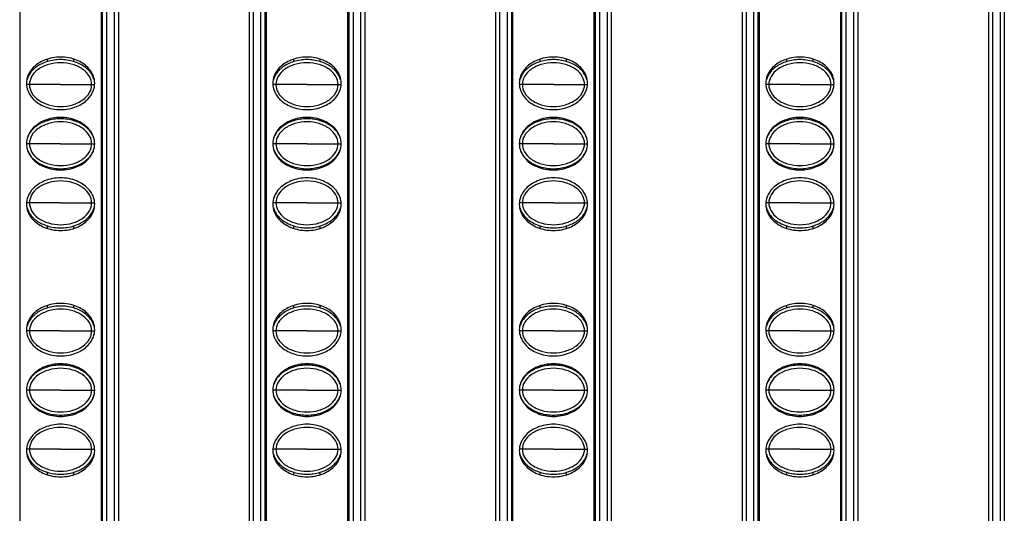
# Model space of a CAD drawing. Units: millimetres. Extents: x 6372 to 9836, y -168 to 2281.
# Drawn here: x 6928 to 7003, y 906 to 944 of the extents above; entities that cross this region are included whole.
import ezdxf

# ---------------------------------------------------------------- set-up
doc = ezdxf.new("R2010")
doc.units = ezdxf.units.MM
doc.header["$LTSCALE"] = 30.734
doc.layers.get('0').update_dxf_attribs({"linetype": 'CONTINUOUS'})

msp = doc.modelspace()

# ---------------------------------------------------------------- linework, layer by layer
at = {"color": 9, "linetype": 'Continuous'}
for p, q in [((6934.67, 1353.658), (6934.67, 758.658)), ((6935.27, 758.658), (6935.27, 1353.658)), ((6945.82, 1353.658), (6945.82, 758.658)), ((6946.42, 758.658), (6946.42, 1353.658)), ((6953.42, 1353.658), (6953.42, 758.658)), ((6954.02, 758.658), (6954.02, 1353.658)), ((6964.57, 1353.658), (6964.57, 758.658)), ((6965.17, 758.658), (6965.17, 1353.658)), ((6972.17, 1353.658), (6972.17, 758.658)), ((6972.77, 758.658), (6972.77, 1353.658)), ((6983.32, 1353.658), (6983.32, 758.658)), ((6983.92, 758.658), (6983.92, 1353.658)), ((6990.92, 1353.658), (6990.92, 758.658)), ((6991.52, 758.658), (6991.52, 1353.658)), ((7002.07, 1353.658), (7002.07, 758.658)), ((7002.67, 758.658), (7002.67, 1353.658)), ((6928.806, 938.783), (6928.58, 938.783)), ((6931.171, 938.783), (6928.806, 938.783)), ((6931.171, 938.783), (6933.535, 938.783)), ((6933.535, 938.783), (6933.761, 938.783)), ((6947.556, 938.783), (6947.33, 938.783)), ((6949.921, 938.783), (6947.556, 938.783)), ((6949.921, 938.783), (6952.285, 938.783)), ((6952.285, 938.783), (6952.511, 938.783)), ((6966.306, 938.783), (6966.08, 938.783)), ((6968.671, 938.783), (6966.306, 938.783)), ((6968.671, 938.783), (6971.035, 938.783)), ((6971.035, 938.783), (6971.261, 938.783)), ((6985.056, 938.783), (6984.83, 938.783)), ((6987.421, 938.783), (6985.056, 938.783)), ((6987.421, 938.783), (6989.785, 938.783)), ((6989.785, 938.783), (6990.011, 938.783)), ((6928.806, 934.283), (6928.57, 934.283)), ((6931.171, 934.283), (6928.806, 934.283)), ((6931.171, 934.283), (6933.535, 934.283)), ((6933.535, 934.283), (6933.77, 934.283)), ((6947.556, 934.283), (6947.32, 934.283)), ((6949.921, 934.283), (6947.556, 934.283)), ((6949.921, 934.283), (6952.285, 934.283)), ((6952.285, 934.283), (6952.52, 934.283)), ((6966.306, 934.283), (6966.07, 934.283)), ((6968.671, 934.283), (6966.306, 934.283)), ((6968.671, 934.283), (6971.035, 934.283)), ((6971.035, 934.283), (6971.27, 934.283)), ((6985.056, 934.283), (6984.82, 934.283)), ((6987.421, 934.283), (6985.056, 934.283)), ((6987.421, 934.283), (6989.785, 934.283)), ((6989.785, 934.283), (6990.02, 934.283)), ((6928.806, 929.783), (6928.58, 929.783)), ((6931.171, 929.783), (6928.806, 929.783)), ((6931.171, 929.783), (6933.535, 929.783)), ((6933.535, 929.783), (6933.761, 929.783)), ((6947.556, 929.783), (6947.33, 929.783)), ((6949.921, 929.783), (6947.556, 929.783)), ((6949.921, 929.783), (6952.285, 929.783)), ((6952.285, 929.783), (6952.511, 929.783)), ((6966.306, 929.783), (6966.08, 929.783)), ((6968.671, 929.783), (6966.306, 929.783)), ((6968.671, 929.783), (6971.035, 929.783)), ((6971.035, 929.783), (6971.261, 929.783)), ((6985.056, 929.783), (6984.83, 929.783)), ((6987.421, 929.783), (6985.056, 929.783)), ((6987.421, 929.783), (6989.785, 929.783)), ((6989.785, 929.783), (6990.011, 929.783)), ((6928.806, 920.033), (6928.58, 920.033)), ((6931.171, 920.033), (6928.806, 920.033)), ((6931.171, 920.033), (6933.535, 920.033)), ((6933.535, 920.033), (6933.761, 920.033)), ((6947.556, 920.033), (6947.33, 920.033)), ((6949.921, 920.033), (6947.556, 920.033)), ((6949.921, 920.033), (6952.285, 920.033)), ((6952.285, 920.033), (6952.511, 920.033)), ((6966.306, 920.033), (6966.08, 920.033)), ((6968.671, 920.033), (6966.306, 920.033)), ((6968.671, 920.033), (6971.035, 920.033)), ((6971.035, 920.033), (6971.261, 920.033)), ((6985.056, 920.033), (6984.83, 920.033)), ((6987.421, 920.033), (6985.056, 920.033)), ((6987.421, 920.033), (6989.785, 920.033)), ((6989.785, 920.033), (6990.011, 920.033)), ((6928.806, 915.533), (6928.57, 915.533)), ((6931.171, 915.533), (6928.806, 915.533)), ((6931.171, 915.533), (6933.535, 915.533)), ((6933.535, 915.533), (6933.77, 915.533)), ((6947.556, 915.533), (6947.32, 915.533)), ((6949.921, 915.533), (6947.556, 915.533)), ((6949.921, 915.533), (6952.285, 915.533)), ((6952.285, 915.533), (6952.52, 915.533)), ((6966.306, 915.533), (6966.07, 915.533)), ((6968.671, 915.533), (6966.306, 915.533)), ((6968.671, 915.533), (6971.035, 915.533)), ((6971.035, 915.533), (6971.27, 915.533)), ((6985.056, 915.533), (6984.82, 915.533)), ((6987.421, 915.533), (6985.056, 915.533)), ((6987.421, 915.533), (6989.785, 915.533)), ((6989.785, 915.533), (6990.02, 915.533)), ((6928.806, 911.033), (6928.58, 911.033)), ((6931.171, 911.033), (6928.806, 911.033)), ((6931.171, 911.033), (6933.535, 911.033)), ((6933.535, 911.033), (6933.761, 911.033)), ((6947.556, 911.033), (6947.33, 911.033)), ((6949.921, 911.033), (6947.556, 911.033)), ((6949.921, 911.033), (6952.285, 911.033)), ((6952.285, 911.033), (6952.511, 911.033)), ((6966.306, 911.033), (6966.08, 911.033)), ((6968.671, 911.033), (6966.306, 911.033)), ((6968.671, 911.033), (6971.035, 911.033)), ((6971.035, 911.033), (6971.261, 911.033)), ((6985.056, 911.033), (6984.83, 911.033)), ((6987.421, 911.033), (6985.056, 911.033)), ((6987.421, 911.033), (6989.785, 911.033)), ((6989.785, 911.033), (6990.011, 911.033))]:
    msp.add_line(p, q, dxfattribs=at)
at = {"color": 7, "linetype": 'Continuous'}
for p, q in [((6935.57, 1353.658), (6935.57, 758.658)), ((6945.52, 1353.658), (6945.52, 758.658)), ((6954.32, 1353.658), (6954.32, 758.658)), ((6964.27, 1353.658), (6964.27, 758.658)), ((6973.07, 1353.658), (6973.07, 758.658)), ((6983.02, 1353.658), (6983.02, 758.658)), ((6991.82, 1353.658), (6991.82, 758.658)), ((7001.77, 1353.658), (7001.77, 758.658)), ((6934.37, 759.458), (6934.37, 1352.858)), ((6946.72, 1352.858), (6946.72, 759.458)), ((6953.12, 759.458), (6953.12, 1352.858)), ((6965.47, 1352.858), (6965.47, 759.458)), ((6971.87, 759.458), (6971.87, 1352.858)), ((6984.22, 1352.858), (6984.22, 759.458)), ((6990.62, 759.458), (6990.62, 1352.858)), ((7002.97, 1352.858), (7002.97, 759.458)), ((6928.062, 1055.887), (6928.062, 758.429)), ((6934.278, 758.429), (6934.278, 1055.887)), ((6946.812, 1055.887), (6946.812, 758.429)), ((6953.028, 758.429), (6953.028, 1055.887)), ((6965.562, 1055.887), (6965.562, 758.429)), ((6971.778, 758.429), (6971.778, 1055.887)), ((6984.312, 1055.887), (6984.312, 758.429)), ((6990.528, 758.429), (6990.528, 1055.887)), ((6930.17, 940.535), (6930.17, 940.728)), ((6932.17, 940.535), (6932.17, 940.728)), ((6948.92, 940.535), (6948.92, 940.728)), ((6950.92, 940.535), (6950.92, 940.728)), ((6967.67, 940.535), (6967.67, 940.728)), ((6969.67, 940.535), (6969.67, 940.728)), ((6986.42, 940.535), (6986.42, 940.728)), ((6988.42, 940.535), (6988.42, 940.728)), ((6930.17, 936.035), (6930.17, 936.128)), ((6932.17, 936.035), (6932.17, 936.128)), ((6948.92, 936.035), (6948.92, 936.128)), ((6950.92, 936.035), (6950.92, 936.128)), ((6967.67, 936.035), (6967.67, 936.128)), ((6969.67, 936.035), (6969.67, 936.128)), ((6986.42, 936.035), (6986.42, 936.128)), ((6988.42, 936.035), (6988.42, 936.128)), ((6930.17, 932.438), (6930.17, 932.53)), ((6932.17, 932.438), (6932.17, 932.53)), ((6948.92, 932.438), (6948.92, 932.53)), ((6950.92, 932.438), (6950.92, 932.53)), ((6967.67, 932.438), (6967.67, 932.53)), ((6969.67, 932.438), (6969.67, 932.53)), ((6986.42, 932.438), (6986.42, 932.53)), ((6988.42, 932.438), (6988.42, 932.53)), ((6930.17, 927.838), (6930.17, 928.03)), ((6932.17, 927.838), (6932.17, 928.03)), ((6948.92, 927.838), (6948.92, 928.03)), ((6950.92, 927.838), (6950.92, 928.03)), ((6967.67, 927.838), (6967.67, 928.03)), ((6969.67, 927.838), (6969.67, 928.03)), ((6986.42, 927.838), (6986.42, 928.03)), ((6988.42, 927.838), (6988.42, 928.03)), ((6930.17, 921.785), (6930.17, 921.978)), ((6932.17, 921.785), (6932.17, 921.978)), ((6948.92, 921.785), (6948.92, 921.978)), ((6950.92, 921.785), (6950.92, 921.978)), ((6967.67, 921.785), (6967.67, 921.978)), ((6969.67, 921.785), (6969.67, 921.978)), ((6986.42, 921.785), (6986.42, 921.978)), ((6988.42, 921.785), (6988.42, 921.978)), ((6930.17, 917.285), (6930.17, 917.378)), ((6932.17, 917.285), (6932.17, 917.378)), ((6948.92, 917.285), (6948.92, 917.378)), ((6950.92, 917.285), (6950.92, 917.378)), ((6967.67, 917.285), (6967.67, 917.378)), ((6969.67, 917.285), (6969.67, 917.378)), ((6986.42, 917.285), (6986.42, 917.378)), ((6988.42, 917.285), (6988.42, 917.378)), ((6930.17, 913.688), (6930.17, 913.78)), ((6932.17, 913.688), (6932.17, 913.78)), ((6948.92, 913.688), (6948.92, 913.78)), ((6950.92, 913.688), (6950.92, 913.78)), ((6967.67, 913.688), (6967.67, 913.78)), ((6969.67, 913.688), (6969.67, 913.78)), ((6986.42, 913.688), (6986.42, 913.78)), ((6988.42, 913.688), (6988.42, 913.78)), ((6930.17, 909.088), (6930.17, 909.28)), ((6932.17, 909.088), (6932.17, 909.28)), ((6948.92, 909.088), (6948.92, 909.28)), ((6950.92, 909.088), (6950.92, 909.28)), ((6967.67, 909.088), (6967.67, 909.28)), ((6969.67, 909.088), (6969.67, 909.28)), ((6986.42, 909.088), (6986.42, 909.28)), ((6988.42, 909.088), (6988.42, 909.28))]:
    msp.add_line(p, q, dxfattribs=at)
for points, start_tangent, end_tangent in [([(6933.77, 938.883), (6933.666, 939.443), (6933.25, 940.083), (6932.394, 940.647), (6931.17, 940.883), (6929.947, 940.647), (6929.09, 940.083), (6928.674, 939.443), (6928.57, 938.883)], (0, 1), (0, -1)), ([(6952.52, 938.883), (6952.416, 939.443), (6952, 940.083), (6951.144, 940.647), (6949.92, 940.883), (6948.697, 940.647), (6947.84, 940.083), (6947.424, 939.443), (6947.32, 938.883)], (0, 1), (0, -1)), ([(6971.27, 938.883), (6971.166, 939.443), (6970.75, 940.083), (6969.894, 940.647), (6968.67, 940.883), (6967.447, 940.647), (6966.59, 940.083), (6966.174, 939.443), (6966.07, 938.883)], (0, 1), (0, -1)), ([(6990.02, 938.883), (6989.916, 939.443), (6989.5, 940.083), (6988.644, 940.647), (6987.42, 940.883), (6986.197, 940.647), (6985.34, 940.083), (6984.924, 939.443), (6984.82, 938.883)], (0, 1), (0, -1)), ([(6930.17, 940.536), (6929.332, 940.126), (6928.768, 939.51), (6928.62, 939.15)], (-0.95659, -0.291438), (-0.260201, -0.965554)), ([(6933.535, 938.783), (6933.367, 939.393), (6932.87, 939.936), (6932.097, 940.312), (6931.17, 940.447), (6930.244, 940.312), (6929.471, 939.936), (6928.973, 939.393), (6928.806, 938.783)], (0, 1), (0, -1)), ([(6932.171, 940.536), (6931.17, 940.683), (6930.17, 940.536)], (-0.956591, 0.291434), (-0.95659, -0.291438)), ([(6933.721, 939.15), (6933.572, 939.51), (6933.009, 940.126), (6932.171, 940.536)], (-0.260198, 0.965555), (-0.956591, 0.291434)), ([(6948.92, 940.536), (6948.082, 940.126), (6947.518, 939.51), (6947.37, 939.15)], (-0.95659, -0.291438), (-0.260201, -0.965554)), ([(6952.285, 938.783), (6952.117, 939.393), (6951.62, 939.936), (6950.847, 940.312), (6949.92, 940.447), (6948.994, 940.312), (6948.221, 939.936), (6947.723, 939.393), (6947.556, 938.783)], (0, 1), (0, -1)), ([(6950.921, 940.536), (6949.92, 940.683), (6948.92, 940.536)], (-0.956591, 0.291434), (-0.95659, -0.291438)), ([(6952.471, 939.15), (6952.322, 939.51), (6951.759, 940.126), (6950.921, 940.536)], (-0.260198, 0.965555), (-0.956591, 0.291434)), ([(6967.67, 940.536), (6966.832, 940.126), (6966.268, 939.51), (6966.12, 939.15)], (-0.95659, -0.291438), (-0.260201, -0.965554)), ([(6971.035, 938.783), (6970.867, 939.393), (6970.37, 939.936), (6969.597, 940.312), (6968.67, 940.447), (6967.744, 940.312), (6966.971, 939.936), (6966.473, 939.393), (6966.306, 938.783)], (0, 1), (0, -1)), ([(6969.671, 940.536), (6968.67, 940.683), (6967.67, 940.536)], (-0.956591, 0.291434), (-0.95659, -0.291438)), ([(6971.221, 939.15), (6971.072, 939.51), (6970.509, 940.126), (6969.671, 940.536)], (-0.260198, 0.965555), (-0.956591, 0.291434)), ([(6986.42, 940.536), (6985.582, 940.126), (6985.018, 939.51), (6984.87, 939.15)], (-0.95659, -0.291438), (-0.260201, -0.965554)), ([(6989.785, 938.783), (6989.617, 939.393), (6989.12, 939.936), (6988.347, 940.312), (6987.42, 940.447), (6986.494, 940.312), (6985.721, 939.936), (6985.223, 939.393), (6985.056, 938.783)], (0, 1), (0, -1)), ([(6988.421, 940.536), (6987.42, 940.683), (6986.42, 940.536)], (-0.956591, 0.291434), (-0.95659, -0.291438)), ([(6989.971, 939.15), (6989.822, 939.51), (6989.259, 940.126), (6988.421, 940.536)], (-0.260198, 0.965555), (-0.956591, 0.291434)), ([(6928.57, 938.883), (6928.674, 938.323), (6929.09, 937.683), (6929.947, 937.118), (6931.17, 936.883), (6932.394, 937.118), (6933.25, 937.683), (6933.666, 938.323), (6933.77, 938.883)], (0, -1), (0, 1)), ([(6928.806, 938.783), (6928.973, 938.172), (6929.471, 937.629), (6930.244, 937.253), (6931.17, 937.118), (6932.097, 937.253), (6932.87, 937.629), (6933.367, 938.172), (6933.535, 938.783)], (0, -1), (0, 1)), ([(6947.32, 938.883), (6947.424, 938.323), (6947.84, 937.683), (6948.697, 937.118), (6949.92, 936.883), (6951.144, 937.118), (6952, 937.683), (6952.416, 938.323), (6952.52, 938.883)], (0, -1), (0, 1)), ([(6947.556, 938.783), (6947.723, 938.172), (6948.221, 937.629), (6948.994, 937.253), (6949.92, 937.118), (6950.847, 937.253), (6951.62, 937.629), (6952.117, 938.172), (6952.285, 938.783)], (0, -1), (0, 1)), ([(6966.07, 938.883), (6966.174, 938.323), (6966.59, 937.683), (6967.447, 937.118), (6968.67, 936.883), (6969.894, 937.118), (6970.75, 937.683), (6971.166, 938.323), (6971.27, 938.883)], (0, -1), (0, 1)), ([(6966.306, 938.783), (6966.473, 938.172), (6966.971, 937.629), (6967.744, 937.253), (6968.67, 937.118), (6969.597, 937.253), (6970.37, 937.629), (6970.867, 938.172), (6971.035, 938.783)], (0, -1), (0, 1)), ([(6984.82, 938.883), (6984.924, 938.323), (6985.34, 937.683), (6986.197, 937.118), (6987.42, 936.883), (6988.644, 937.118), (6989.5, 937.683), (6989.916, 938.323), (6990.02, 938.883)], (0, -1), (0, 1)), ([(6985.056, 938.783), (6985.223, 938.172), (6985.721, 937.629), (6986.494, 937.253), (6987.42, 937.118), (6988.347, 937.253), (6989.12, 937.629), (6989.617, 938.172), (6989.785, 938.783)], (0, -1), (0, 1)), ([(6933.77, 934.283), (6933.666, 934.843), (6933.25, 935.483), (6932.394, 936.047), (6931.17, 936.283), (6929.947, 936.047), (6929.09, 935.483), (6928.674, 934.843), (6928.57, 934.283)], (0, 1), (0, -1)), ([(6930.17, 936.036), (6929.332, 935.626), (6928.768, 935.01), (6928.627, 934.676)], (-0.95659, -0.291438), (-0.277991, -0.960584)), ([(6933.535, 934.283), (6933.367, 934.893), (6932.87, 935.436), (6932.097, 935.812), (6931.17, 935.947), (6930.244, 935.812), (6929.471, 935.436), (6928.973, 934.893), (6928.806, 934.283)], (0, 1), (0, -1)), ([(6932.171, 936.036), (6931.17, 936.183), (6930.17, 936.036)], (-0.956591, 0.291434), (-0.95659, -0.291438)), ([(6933.714, 934.676), (6933.572, 935.01), (6933.009, 935.626), (6932.171, 936.036)], (-0.277897, 0.960611), (-0.956591, 0.291434)), ([(6952.52, 934.283), (6952.416, 934.843), (6952, 935.483), (6951.144, 936.047), (6949.92, 936.283), (6948.697, 936.047), (6947.84, 935.483), (6947.424, 934.843), (6947.32, 934.283)], (0, 1), (0, -1)), ([(6948.92, 936.036), (6948.082, 935.626), (6947.518, 935.01), (6947.377, 934.676)], (-0.95659, -0.291438), (-0.277991, -0.960584)), ([(6952.285, 934.283), (6952.117, 934.893), (6951.62, 935.436), (6950.847, 935.812), (6949.92, 935.947), (6948.994, 935.812), (6948.221, 935.436), (6947.723, 934.893), (6947.556, 934.283)], (0, 1), (0, -1)), ([(6950.921, 936.036), (6949.92, 936.183), (6948.92, 936.036)], (-0.956591, 0.291434), (-0.95659, -0.291438)), ([(6952.464, 934.676), (6952.322, 935.01), (6951.759, 935.626), (6950.921, 936.036)], (-0.277897, 0.960611), (-0.956591, 0.291434)), ([(6971.27, 934.283), (6971.166, 934.843), (6970.75, 935.483), (6969.894, 936.047), (6968.67, 936.283), (6967.447, 936.047), (6966.59, 935.483), (6966.174, 934.843), (6966.07, 934.283)], (0, 1), (0, -1)), ([(6967.67, 936.036), (6966.832, 935.626), (6966.268, 935.01), (6966.127, 934.676)], (-0.95659, -0.291438), (-0.277991, -0.960584)), ([(6971.035, 934.283), (6970.867, 934.893), (6970.37, 935.436), (6969.597, 935.812), (6968.67, 935.947), (6967.744, 935.812), (6966.971, 935.436), (6966.473, 934.893), (6966.306, 934.283)], (0, 1), (0, -1)), ([(6969.671, 936.036), (6968.67, 936.183), (6967.67, 936.036)], (-0.956591, 0.291434), (-0.95659, -0.291438)), ([(6971.214, 934.676), (6971.072, 935.01), (6970.509, 935.626), (6969.671, 936.036)], (-0.277897, 0.960611), (-0.956591, 0.291434)), ([(6990.02, 934.283), (6989.916, 934.843), (6989.5, 935.483), (6988.644, 936.047), (6987.42, 936.283), (6986.197, 936.047), (6985.34, 935.483), (6984.924, 934.843), (6984.82, 934.283)], (0, 1), (0, -1)), ([(6986.42, 936.036), (6985.582, 935.626), (6985.018, 935.01), (6984.877, 934.676)], (-0.95659, -0.291438), (-0.277991, -0.960584)), ([(6989.785, 934.283), (6989.617, 934.893), (6989.12, 935.436), (6988.347, 935.812), (6987.42, 935.947), (6986.494, 935.812), (6985.721, 935.436), (6985.223, 934.893), (6985.056, 934.283)], (0, 1), (0, -1)), ([(6988.421, 936.036), (6987.42, 936.183), (6986.42, 936.036)], (-0.956591, 0.291434), (-0.95659, -0.291438)), ([(6989.964, 934.676), (6989.822, 935.01), (6989.259, 935.626), (6988.421, 936.036)], (-0.277897, 0.960611), (-0.956591, 0.291434)), ([(6928.57, 934.283), (6928.674, 933.723), (6929.09, 933.083), (6929.947, 932.518), (6931.17, 932.283), (6932.394, 932.518), (6933.25, 933.083), (6933.666, 933.723), (6933.77, 934.283)], (0, -1), (0, 1)), ([(6928.806, 934.283), (6928.973, 933.672), (6929.471, 933.129), (6930.244, 932.753), (6931.17, 932.618), (6932.097, 932.753), (6932.87, 933.129), (6933.367, 933.672), (6933.535, 934.283)], (0, -1), (0, 1)), ([(6947.32, 934.283), (6947.424, 933.723), (6947.84, 933.083), (6948.697, 932.518), (6949.92, 932.283), (6951.144, 932.518), (6952, 933.083), (6952.416, 933.723), (6952.52, 934.283)], (0, -1), (0, 1)), ([(6947.556, 934.283), (6947.723, 933.672), (6948.221, 933.129), (6948.994, 932.753), (6949.92, 932.618), (6950.847, 932.753), (6951.62, 933.129), (6952.117, 933.672), (6952.285, 934.283)], (0, -1), (0, 1)), ([(6966.07, 934.283), (6966.174, 933.723), (6966.59, 933.083), (6967.447, 932.518), (6968.67, 932.283), (6969.894, 932.518), (6970.75, 933.083), (6971.166, 933.723), (6971.27, 934.283)], (0, -1), (0, 1)), ([(6966.306, 934.283), (6966.473, 933.672), (6966.971, 933.129), (6967.744, 932.753), (6968.67, 932.618), (6969.597, 932.753), (6970.37, 933.129), (6970.867, 933.672), (6971.035, 934.283)], (0, -1), (0, 1)), ([(6984.82, 934.283), (6984.924, 933.723), (6985.34, 933.083), (6986.197, 932.518), (6987.42, 932.283), (6988.644, 932.518), (6989.5, 933.083), (6989.916, 933.723), (6990.02, 934.283)], (0, -1), (0, 1)), ([(6985.056, 934.283), (6985.223, 933.672), (6985.721, 933.129), (6986.494, 932.753), (6987.42, 932.618), (6988.347, 932.753), (6989.12, 933.129), (6989.617, 933.672), (6989.785, 934.283)], (0, -1), (0, 1)), ([(6928.627, 933.889), (6928.768, 933.555), (6929.332, 932.939), (6930.17, 932.529)], (0.277898, -0.960611), (0.956591, -0.291434)), ([(6932.171, 932.529), (6933.009, 932.939), (6933.572, 933.555), (6933.714, 933.889)], (0.95659, 0.291438), (0.277991, 0.960584)), ([(6947.377, 933.889), (6947.518, 933.555), (6948.082, 932.939), (6948.92, 932.529)], (0.277898, -0.960611), (0.956591, -0.291434)), ([(6950.921, 932.529), (6951.759, 932.939), (6952.322, 933.555), (6952.464, 933.889)], (0.95659, 0.291438), (0.277991, 0.960584)), ([(6966.127, 933.889), (6966.268, 933.555), (6966.832, 932.939), (6967.67, 932.529)], (0.277898, -0.960611), (0.956591, -0.291434)), ([(6969.671, 932.529), (6970.509, 932.939), (6971.072, 933.555), (6971.214, 933.889)], (0.95659, 0.291438), (0.277991, 0.960584)), ([(6984.877, 933.889), (6985.018, 933.555), (6985.582, 932.939), (6986.42, 932.529)], (0.277898, -0.960611), (0.956591, -0.291434)), ([(6988.421, 932.529), (6989.259, 932.939), (6989.822, 933.555), (6989.964, 933.889)], (0.95659, 0.291438), (0.277991, 0.960584)), ([(6930.17, 932.529), (6931.17, 932.383), (6932.171, 932.529)], (0.956591, -0.291434), (0.95659, 0.291438)), ([(6948.92, 932.529), (6949.92, 932.383), (6950.921, 932.529)], (0.956591, -0.291434), (0.95659, 0.291438)), ([(6967.67, 932.529), (6968.67, 932.383), (6969.671, 932.529)], (0.956591, -0.291434), (0.95659, 0.291438)), ([(6986.42, 932.529), (6987.42, 932.383), (6988.421, 932.529)], (0.956591, -0.291434), (0.95659, 0.291438)), ([(6933.77, 929.683), (6933.666, 930.243), (6933.25, 930.883), (6932.394, 931.447), (6931.17, 931.683), (6929.947, 931.447), (6929.09, 930.883), (6928.674, 930.243), (6928.57, 929.683)], (0, 1), (0, -1)), ([(6933.535, 929.783), (6933.367, 930.393), (6932.87, 930.936), (6932.097, 931.312), (6931.17, 931.447), (6930.244, 931.312), (6929.471, 930.936), (6928.973, 930.393), (6928.806, 929.783)], (0, 1), (0, -1)), ([(6952.52, 929.683), (6952.416, 930.243), (6952, 930.883), (6951.144, 931.447), (6949.92, 931.683), (6948.697, 931.447), (6947.84, 930.883), (6947.424, 930.243), (6947.32, 929.683)], (0, 1), (0, -1)), ([(6952.285, 929.783), (6952.117, 930.393), (6951.62, 930.936), (6950.847, 931.312), (6949.92, 931.447), (6948.994, 931.312), (6948.221, 930.936), (6947.723, 930.393), (6947.556, 929.783)], (0, 1), (0, -1)), ([(6971.27, 929.683), (6971.166, 930.243), (6970.75, 930.883), (6969.894, 931.447), (6968.67, 931.683), (6967.447, 931.447), (6966.59, 930.883), (6966.174, 930.243), (6966.07, 929.683)], (0, 1), (0, -1)), ([(6971.035, 929.783), (6970.867, 930.393), (6970.37, 930.936), (6969.597, 931.312), (6968.67, 931.447), (6967.744, 931.312), (6966.971, 930.936), (6966.473, 930.393), (6966.306, 929.783)], (0, 1), (0, -1)), ([(6990.02, 929.683), (6989.916, 930.243), (6989.5, 930.883), (6988.644, 931.447), (6987.42, 931.683), (6986.197, 931.447), (6985.34, 930.883), (6984.924, 930.243), (6984.82, 929.683)], (0, 1), (0, -1)), ([(6989.785, 929.783), (6989.617, 930.393), (6989.12, 930.936), (6988.347, 931.312), (6987.42, 931.447), (6986.494, 931.312), (6985.721, 930.936), (6985.223, 930.393), (6985.056, 929.783)], (0, 1), (0, -1)), ([(6928.57, 929.683), (6928.674, 929.123), (6929.09, 928.483), (6929.947, 927.918), (6931.17, 927.683), (6932.394, 927.918), (6933.25, 928.483), (6933.666, 929.123), (6933.77, 929.683)], (0, -1), (0, 1)), ([(6928.806, 929.783), (6928.973, 929.172), (6929.471, 928.629), (6930.244, 928.253), (6931.17, 928.118), (6932.097, 928.253), (6932.87, 928.629), (6933.367, 929.172), (6933.535, 929.783)], (0, -1), (0, 1)), ([(6947.32, 929.683), (6947.424, 929.123), (6947.84, 928.483), (6948.697, 927.918), (6949.92, 927.683), (6951.144, 927.918), (6952, 928.483), (6952.416, 929.123), (6952.52, 929.683)], (0, -1), (0, 1)), ([(6947.556, 929.783), (6947.723, 929.172), (6948.221, 928.629), (6948.994, 928.253), (6949.92, 928.118), (6950.847, 928.253), (6951.62, 928.629), (6952.117, 929.172), (6952.285, 929.783)], (0, -1), (0, 1)), ([(6966.07, 929.683), (6966.174, 929.123), (6966.59, 928.483), (6967.447, 927.918), (6968.67, 927.683), (6969.894, 927.918), (6970.75, 928.483), (6971.166, 929.123), (6971.27, 929.683)], (0, -1), (0, 1)), ([(6966.306, 929.783), (6966.473, 929.172), (6966.971, 928.629), (6967.744, 928.253), (6968.67, 928.118), (6969.597, 928.253), (6970.37, 928.629), (6970.867, 929.172), (6971.035, 929.783)], (0, -1), (0, 1)), ([(6984.82, 929.683), (6984.924, 929.123), (6985.34, 928.483), (6986.197, 927.918), (6987.42, 927.683), (6988.644, 927.918), (6989.5, 928.483), (6989.916, 929.123), (6990.02, 929.683)], (0, -1), (0, 1)), ([(6985.056, 929.783), (6985.223, 929.172), (6985.721, 928.629), (6986.494, 928.253), (6987.42, 928.118), (6988.347, 928.253), (6989.12, 928.629), (6989.617, 929.172), (6989.785, 929.783)], (0, -1), (0, 1)), ([(6928.62, 929.416), (6928.768, 929.055), (6929.332, 928.439), (6930.17, 928.029)], (0.260198, -0.965555), (0.956591, -0.291434)), ([(6932.171, 928.029), (6933.009, 928.439), (6933.572, 929.055), (6933.721, 929.416)], (0.95659, 0.291438), (0.260201, 0.965554)), ([(6947.37, 929.416), (6947.518, 929.055), (6948.082, 928.439), (6948.92, 928.029)], (0.260198, -0.965555), (0.956591, -0.291434)), ([(6950.921, 928.029), (6951.759, 928.439), (6952.322, 929.055), (6952.471, 929.416)], (0.95659, 0.291438), (0.260201, 0.965554)), ([(6966.12, 929.416), (6966.268, 929.055), (6966.832, 928.439), (6967.67, 928.029)], (0.260198, -0.965555), (0.956591, -0.291434)), ([(6969.671, 928.029), (6970.509, 928.439), (6971.072, 929.055), (6971.221, 929.416)], (0.95659, 0.291438), (0.260201, 0.965554)), ([(6984.87, 929.416), (6985.018, 929.055), (6985.582, 928.439), (6986.42, 928.029)], (0.260198, -0.965555), (0.956591, -0.291434)), ([(6988.421, 928.029), (6989.259, 928.439), (6989.822, 929.055), (6989.971, 929.416)], (0.95659, 0.291438), (0.260201, 0.965554)), ([(6930.17, 928.029), (6931.17, 927.883), (6932.171, 928.029)], (0.956591, -0.291434), (0.95659, 0.291438)), ([(6948.92, 928.029), (6949.92, 927.883), (6950.921, 928.029)], (0.956591, -0.291434), (0.95659, 0.291438)), ([(6967.67, 928.029), (6968.67, 927.883), (6969.671, 928.029)], (0.956591, -0.291434), (0.95659, 0.291438)), ([(6986.42, 928.029), (6987.42, 927.883), (6988.421, 928.029)], (0.956591, -0.291434), (0.95659, 0.291438)), ([(6933.77, 920.133), (6933.666, 920.693), (6933.25, 921.333), (6932.394, 921.897), (6931.17, 922.133), (6929.947, 921.897), (6929.09, 921.333), (6928.674, 920.693), (6928.57, 920.133)], (0, 1), (0, -1)), ([(6952.52, 920.133), (6952.416, 920.693), (6952, 921.333), (6951.144, 921.897), (6949.92, 922.133), (6948.697, 921.897), (6947.84, 921.333), (6947.424, 920.693), (6947.32, 920.133)], (0, 1), (0, -1)), ([(6971.27, 920.133), (6971.166, 920.693), (6970.75, 921.333), (6969.894, 921.897), (6968.67, 922.133), (6967.447, 921.897), (6966.59, 921.333), (6966.174, 920.693), (6966.07, 920.133)], (0, 1), (0, -1)), ([(6990.02, 920.133), (6989.916, 920.693), (6989.5, 921.333), (6988.644, 921.897), (6987.42, 922.133), (6986.197, 921.897), (6985.34, 921.333), (6984.924, 920.693), (6984.82, 920.133)], (0, 1), (0, -1)), ([(6930.17, 921.786), (6929.332, 921.376), (6928.768, 920.76), (6928.62, 920.4)], (-0.95659, -0.291438), (-0.260201, -0.965554)), ([(6933.535, 920.033), (6933.367, 920.643), (6932.87, 921.186), (6932.097, 921.562), (6931.17, 921.697), (6930.244, 921.562), (6929.471, 921.186), (6928.973, 920.643), (6928.806, 920.033)], (0, 1), (0, -1)), ([(6932.171, 921.786), (6931.17, 921.933), (6930.17, 921.786)], (-0.956591, 0.291434), (-0.95659, -0.291438)), ([(6933.721, 920.4), (6933.572, 920.76), (6933.009, 921.376), (6932.171, 921.786)], (-0.260198, 0.965555), (-0.956591, 0.291434)), ([(6948.92, 921.786), (6948.082, 921.376), (6947.518, 920.76), (6947.37, 920.4)], (-0.95659, -0.291438), (-0.260201, -0.965554)), ([(6952.285, 920.033), (6952.117, 920.643), (6951.62, 921.186), (6950.847, 921.562), (6949.92, 921.697), (6948.994, 921.562), (6948.221, 921.186), (6947.723, 920.643), (6947.556, 920.033)], (0, 1), (0, -1)), ([(6950.921, 921.786), (6949.92, 921.933), (6948.92, 921.786)], (-0.956591, 0.291434), (-0.95659, -0.291438)), ([(6952.471, 920.4), (6952.322, 920.76), (6951.759, 921.376), (6950.921, 921.786)], (-0.260198, 0.965555), (-0.956591, 0.291434)), ([(6967.67, 921.786), (6966.832, 921.376), (6966.268, 920.76), (6966.12, 920.4)], (-0.95659, -0.291438), (-0.260201, -0.965554)), ([(6971.035, 920.033), (6970.867, 920.643), (6970.37, 921.186), (6969.597, 921.562), (6968.67, 921.697), (6967.744, 921.562), (6966.971, 921.186), (6966.473, 920.643), (6966.306, 920.033)], (0, 1), (0, -1)), ([(6969.671, 921.786), (6968.67, 921.933), (6967.67, 921.786)], (-0.956591, 0.291434), (-0.95659, -0.291438)), ([(6971.221, 920.4), (6971.072, 920.76), (6970.509, 921.376), (6969.671, 921.786)], (-0.260198, 0.965555), (-0.956591, 0.291434)), ([(6986.42, 921.786), (6985.582, 921.376), (6985.018, 920.76), (6984.87, 920.4)], (-0.95659, -0.291438), (-0.260201, -0.965554)), ([(6989.785, 920.033), (6989.617, 920.643), (6989.12, 921.186), (6988.347, 921.562), (6987.42, 921.697), (6986.494, 921.562), (6985.721, 921.186), (6985.223, 920.643), (6985.056, 920.033)], (0, 1), (0, -1)), ([(6988.421, 921.786), (6987.42, 921.933), (6986.42, 921.786)], (-0.956591, 0.291434), (-0.95659, -0.291438)), ([(6989.971, 920.4), (6989.822, 920.76), (6989.259, 921.376), (6988.421, 921.786)], (-0.260198, 0.965555), (-0.956591, 0.291434)), ([(6928.57, 920.133), (6928.674, 919.573), (6929.09, 918.933), (6929.947, 918.368), (6931.17, 918.133), (6932.394, 918.368), (6933.25, 918.933), (6933.666, 919.573), (6933.77, 920.133)], (0, -1), (0, 1)), ([(6928.806, 920.033), (6928.973, 919.422), (6929.471, 918.879), (6930.244, 918.503), (6931.17, 918.368), (6932.097, 918.503), (6932.87, 918.879), (6933.367, 919.422), (6933.535, 920.033)], (0, -1), (0, 1)), ([(6947.32, 920.133), (6947.424, 919.573), (6947.84, 918.933), (6948.697, 918.368), (6949.92, 918.133), (6951.144, 918.368), (6952, 918.933), (6952.416, 919.573), (6952.52, 920.133)], (0, -1), (0, 1)), ([(6947.556, 920.033), (6947.723, 919.422), (6948.221, 918.879), (6948.994, 918.503), (6949.92, 918.368), (6950.847, 918.503), (6951.62, 918.879), (6952.117, 919.422), (6952.285, 920.033)], (0, -1), (0, 1)), ([(6966.07, 920.133), (6966.174, 919.573), (6966.59, 918.933), (6967.447, 918.368), (6968.67, 918.133), (6969.894, 918.368), (6970.75, 918.933), (6971.166, 919.573), (6971.27, 920.133)], (0, -1), (0, 1)), ([(6966.306, 920.033), (6966.473, 919.422), (6966.971, 918.879), (6967.744, 918.503), (6968.67, 918.368), (6969.597, 918.503), (6970.37, 918.879), (6970.867, 919.422), (6971.035, 920.033)], (0, -1), (0, 1)), ([(6984.82, 920.133), (6984.924, 919.573), (6985.34, 918.933), (6986.197, 918.368), (6987.42, 918.133), (6988.644, 918.368), (6989.5, 918.933), (6989.916, 919.573), (6990.02, 920.133)], (0, -1), (0, 1)), ([(6985.056, 920.033), (6985.223, 919.422), (6985.721, 918.879), (6986.494, 918.503), (6987.42, 918.368), (6988.347, 918.503), (6989.12, 918.879), (6989.617, 919.422), (6989.785, 920.033)], (0, -1), (0, 1)), ([(6933.77, 915.533), (6933.666, 916.093), (6933.25, 916.733), (6932.394, 917.297), (6931.17, 917.533), (6929.947, 917.297), (6929.09, 916.733), (6928.674, 916.093), (6928.57, 915.533)], (0, 1), (0, -1)), ([(6930.17, 917.286), (6929.332, 916.876), (6928.768, 916.26), (6928.627, 915.926)], (-0.95659, -0.291438), (-0.277991, -0.960584)), ([(6933.535, 915.533), (6933.367, 916.143), (6932.87, 916.686), (6932.097, 917.062), (6931.17, 917.197), (6930.244, 917.062), (6929.471, 916.686), (6928.973, 916.143), (6928.806, 915.533)], (0, 1), (0, -1)), ([(6932.171, 917.286), (6931.17, 917.433), (6930.17, 917.286)], (-0.956591, 0.291434), (-0.95659, -0.291438)), ([(6933.714, 915.926), (6933.572, 916.26), (6933.009, 916.876), (6932.171, 917.286)], (-0.277897, 0.960611), (-0.956591, 0.291434)), ([(6952.52, 915.533), (6952.416, 916.093), (6952, 916.733), (6951.144, 917.297), (6949.92, 917.533), (6948.697, 917.297), (6947.84, 916.733), (6947.424, 916.093), (6947.32, 915.533)], (0, 1), (0, -1)), ([(6948.92, 917.286), (6948.082, 916.876), (6947.518, 916.26), (6947.377, 915.926)], (-0.95659, -0.291438), (-0.277991, -0.960584)), ([(6952.285, 915.533), (6952.117, 916.143), (6951.62, 916.686), (6950.847, 917.062), (6949.92, 917.197), (6948.994, 917.062), (6948.221, 916.686), (6947.723, 916.143), (6947.556, 915.533)], (0, 1), (0, -1)), ([(6950.921, 917.286), (6949.92, 917.433), (6948.92, 917.286)], (-0.956591, 0.291434), (-0.95659, -0.291438)), ([(6952.464, 915.926), (6952.322, 916.26), (6951.759, 916.876), (6950.921, 917.286)], (-0.277897, 0.960611), (-0.956591, 0.291434)), ([(6971.27, 915.533), (6971.166, 916.093), (6970.75, 916.733), (6969.894, 917.297), (6968.67, 917.533), (6967.447, 917.297), (6966.59, 916.733), (6966.174, 916.093), (6966.07, 915.533)], (0, 1), (0, -1)), ([(6967.67, 917.286), (6966.832, 916.876), (6966.268, 916.26), (6966.127, 915.926)], (-0.95659, -0.291438), (-0.277991, -0.960584)), ([(6971.035, 915.533), (6970.867, 916.143), (6970.37, 916.686), (6969.597, 917.062), (6968.67, 917.197), (6967.744, 917.062), (6966.971, 916.686), (6966.473, 916.143), (6966.306, 915.533)], (0, 1), (0, -1)), ([(6969.671, 917.286), (6968.67, 917.433), (6967.67, 917.286)], (-0.956591, 0.291434), (-0.95659, -0.291438)), ([(6971.214, 915.926), (6971.072, 916.26), (6970.509, 916.876), (6969.671, 917.286)], (-0.277897, 0.960611), (-0.956591, 0.291434)), ([(6990.02, 915.533), (6989.916, 916.093), (6989.5, 916.733), (6988.644, 917.297), (6987.42, 917.533), (6986.197, 917.297), (6985.34, 916.733), (6984.924, 916.093), (6984.82, 915.533)], (0, 1), (0, -1)), ([(6986.42, 917.286), (6985.582, 916.876), (6985.018, 916.26), (6984.877, 915.926)], (-0.95659, -0.291438), (-0.277991, -0.960584)), ([(6989.785, 915.533), (6989.617, 916.143), (6989.12, 916.686), (6988.347, 917.062), (6987.42, 917.197), (6986.494, 917.062), (6985.721, 916.686), (6985.223, 916.143), (6985.056, 915.533)], (0, 1), (0, -1)), ([(6988.421, 917.286), (6987.42, 917.433), (6986.42, 917.286)], (-0.956591, 0.291434), (-0.95659, -0.291438)), ([(6989.964, 915.926), (6989.822, 916.26), (6989.259, 916.876), (6988.421, 917.286)], (-0.277897, 0.960611), (-0.956591, 0.291434)), ([(6928.57, 915.533), (6928.674, 914.973), (6929.09, 914.333), (6929.947, 913.768), (6931.17, 913.533), (6932.394, 913.768), (6933.25, 914.333), (6933.666, 914.973), (6933.77, 915.533)], (0, -1), (0, 1)), ([(6928.806, 915.533), (6928.973, 914.922), (6929.471, 914.379), (6930.244, 914.003), (6931.17, 913.868), (6932.097, 914.003), (6932.87, 914.379), (6933.367, 914.922), (6933.535, 915.533)], (0, -1), (0, 1)), ([(6947.32, 915.533), (6947.424, 914.973), (6947.84, 914.333), (6948.697, 913.768), (6949.92, 913.533), (6951.144, 913.768), (6952, 914.333), (6952.416, 914.973), (6952.52, 915.533)], (0, -1), (0, 1)), ([(6947.556, 915.533), (6947.723, 914.922), (6948.221, 914.379), (6948.994, 914.003), (6949.92, 913.868), (6950.847, 914.003), (6951.62, 914.379), (6952.117, 914.922), (6952.285, 915.533)], (0, -1), (0, 1)), ([(6966.07, 915.533), (6966.174, 914.973), (6966.59, 914.333), (6967.447, 913.768), (6968.67, 913.533), (6969.894, 913.768), (6970.75, 914.333), (6971.166, 914.973), (6971.27, 915.533)], (0, -1), (0, 1)), ([(6966.306, 915.533), (6966.473, 914.922), (6966.971, 914.379), (6967.744, 914.003), (6968.67, 913.868), (6969.597, 914.003), (6970.37, 914.379), (6970.867, 914.922), (6971.035, 915.533)], (0, -1), (0, 1)), ([(6984.82, 915.533), (6984.924, 914.973), (6985.34, 914.333), (6986.197, 913.768), (6987.42, 913.533), (6988.644, 913.768), (6989.5, 914.333), (6989.916, 914.973), (6990.02, 915.533)], (0, -1), (0, 1)), ([(6985.056, 915.533), (6985.223, 914.922), (6985.721, 914.379), (6986.494, 914.003), (6987.42, 913.868), (6988.347, 914.003), (6989.12, 914.379), (6989.617, 914.922), (6989.785, 915.533)], (0, -1), (0, 1)), ([(6928.627, 915.139), (6928.768, 914.805), (6929.332, 914.189), (6930.17, 913.779)], (0.277898, -0.960611), (0.956591, -0.291434)), ([(6932.171, 913.779), (6933.009, 914.189), (6933.572, 914.805), (6933.714, 915.139)], (0.95659, 0.291438), (0.277991, 0.960584)), ([(6947.377, 915.139), (6947.518, 914.805), (6948.082, 914.189), (6948.92, 913.779)], (0.277898, -0.960611), (0.956591, -0.291434)), ([(6950.921, 913.779), (6951.759, 914.189), (6952.322, 914.805), (6952.464, 915.139)], (0.95659, 0.291438), (0.277991, 0.960584)), ([(6966.127, 915.139), (6966.268, 914.805), (6966.832, 914.189), (6967.67, 913.779)], (0.277898, -0.960611), (0.956591, -0.291434)), ([(6969.671, 913.779), (6970.509, 914.189), (6971.072, 914.805), (6971.214, 915.139)], (0.95659, 0.291438), (0.277991, 0.960584)), ([(6984.877, 915.139), (6985.018, 914.805), (6985.582, 914.189), (6986.42, 913.779)], (0.277898, -0.960611), (0.956591, -0.291434)), ([(6988.421, 913.779), (6989.259, 914.189), (6989.822, 914.805), (6989.964, 915.139)], (0.95659, 0.291438), (0.277991, 0.960584)), ([(6930.17, 913.779), (6931.17, 913.633), (6932.171, 913.779)], (0.956591, -0.291434), (0.95659, 0.291438)), ([(6948.92, 913.779), (6949.92, 913.633), (6950.921, 913.779)], (0.956591, -0.291434), (0.95659, 0.291438)), ([(6967.67, 913.779), (6968.67, 913.633), (6969.671, 913.779)], (0.956591, -0.291434), (0.95659, 0.291438)), ([(6986.42, 913.779), (6987.42, 913.633), (6988.421, 913.779)], (0.956591, -0.291434), (0.95659, 0.291438)), ([(6933.77, 910.933), (6933.666, 911.493), (6933.25, 912.133), (6932.394, 912.697), (6931.17, 912.933), (6929.947, 912.697), (6929.09, 912.133), (6928.674, 911.493), (6928.57, 910.933)], (0, 1), (0, -1)), ([(6933.535, 911.033), (6933.367, 911.643), (6932.87, 912.186), (6932.097, 912.562), (6931.17, 912.697), (6930.244, 912.562), (6929.471, 912.186), (6928.973, 911.643), (6928.806, 911.033)], (0, 1), (0, -1)), ([(6952.52, 910.933), (6952.416, 911.493), (6952, 912.133), (6951.144, 912.697), (6949.92, 912.933), (6948.697, 912.697), (6947.84, 912.133), (6947.424, 911.493), (6947.32, 910.933)], (0, 1), (0, -1)), ([(6952.285, 911.033), (6952.117, 911.643), (6951.62, 912.186), (6950.847, 912.562), (6949.92, 912.697), (6948.994, 912.562), (6948.221, 912.186), (6947.723, 911.643), (6947.556, 911.033)], (0, 1), (0, -1)), ([(6971.27, 910.933), (6971.166, 911.493), (6970.75, 912.133), (6969.894, 912.697), (6968.67, 912.933), (6967.447, 912.697), (6966.59, 912.133), (6966.174, 911.493), (6966.07, 910.933)], (0, 1), (0, -1)), ([(6971.035, 911.033), (6970.867, 911.643), (6970.37, 912.186), (6969.597, 912.562), (6968.67, 912.697), (6967.744, 912.562), (6966.971, 912.186), (6966.473, 911.643), (6966.306, 911.033)], (0, 1), (0, -1)), ([(6990.02, 910.933), (6989.916, 911.493), (6989.5, 912.133), (6988.644, 912.697), (6987.42, 912.933), (6986.197, 912.697), (6985.34, 912.133), (6984.924, 911.493), (6984.82, 910.933)], (0, 1), (0, -1)), ([(6989.785, 911.033), (6989.617, 911.643), (6989.12, 912.186), (6988.347, 912.562), (6987.42, 912.697), (6986.494, 912.562), (6985.721, 912.186), (6985.223, 911.643), (6985.056, 911.033)], (0, 1), (0, -1)), ([(6928.57, 910.933), (6928.674, 910.373), (6929.09, 909.733), (6929.947, 909.168), (6931.17, 908.933), (6932.394, 909.168), (6933.25, 909.733), (6933.666, 910.373), (6933.77, 910.933)], (0, -1), (0, 1)), ([(6928.806, 911.033), (6928.973, 910.422), (6929.471, 909.879), (6930.244, 909.503), (6931.17, 909.368), (6932.097, 909.503), (6932.87, 909.879), (6933.367, 910.422), (6933.535, 911.033)], (0, -1), (0, 1)), ([(6947.32, 910.933), (6947.424, 910.373), (6947.84, 909.733), (6948.697, 909.168), (6949.92, 908.933), (6951.144, 909.168), (6952, 909.733), (6952.416, 910.373), (6952.52, 910.933)], (0, -1), (0, 1)), ([(6947.556, 911.033), (6947.723, 910.422), (6948.221, 909.879), (6948.994, 909.503), (6949.92, 909.368), (6950.847, 909.503), (6951.62, 909.879), (6952.117, 910.422), (6952.285, 911.033)], (0, -1), (0, 1)), ([(6966.07, 910.933), (6966.174, 910.373), (6966.59, 909.733), (6967.447, 909.168), (6968.67, 908.933), (6969.894, 909.168), (6970.75, 909.733), (6971.166, 910.373), (6971.27, 910.933)], (0, -1), (0, 1)), ([(6966.306, 911.033), (6966.473, 910.422), (6966.971, 909.879), (6967.744, 909.503), (6968.67, 909.368), (6969.597, 909.503), (6970.37, 909.879), (6970.867, 910.422), (6971.035, 911.033)], (0, -1), (0, 1)), ([(6984.82, 910.933), (6984.924, 910.373), (6985.34, 909.733), (6986.197, 909.168), (6987.42, 908.933), (6988.644, 909.168), (6989.5, 909.733), (6989.916, 910.373), (6990.02, 910.933)], (0, -1), (0, 1)), ([(6985.056, 911.033), (6985.223, 910.422), (6985.721, 909.879), (6986.494, 909.503), (6987.42, 909.368), (6988.347, 909.503), (6989.12, 909.879), (6989.617, 910.422), (6989.785, 911.033)], (0, -1), (0, 1)), ([(6928.62, 910.666), (6928.768, 910.305), (6929.332, 909.689), (6930.17, 909.279)], (0.260198, -0.965555), (0.956591, -0.291434)), ([(6932.171, 909.279), (6933.009, 909.689), (6933.572, 910.305), (6933.721, 910.666)], (0.95659, 0.291438), (0.260201, 0.965554)), ([(6947.37, 910.666), (6947.518, 910.305), (6948.082, 909.689), (6948.92, 909.279)], (0.260198, -0.965555), (0.956591, -0.291434)), ([(6950.921, 909.279), (6951.759, 909.689), (6952.322, 910.305), (6952.471, 910.666)], (0.95659, 0.291438), (0.260201, 0.965554)), ([(6966.12, 910.666), (6966.268, 910.305), (6966.832, 909.689), (6967.67, 909.279)], (0.260198, -0.965555), (0.956591, -0.291434)), ([(6969.671, 909.279), (6970.509, 909.689), (6971.072, 910.305), (6971.221, 910.666)], (0.95659, 0.291438), (0.260201, 0.965554)), ([(6984.87, 910.666), (6985.018, 910.305), (6985.582, 909.689), (6986.42, 909.279)], (0.260198, -0.965555), (0.956591, -0.291434)), ([(6988.421, 909.279), (6989.259, 909.689), (6989.822, 910.305), (6989.971, 910.666)], (0.95659, 0.291438), (0.260201, 0.965554)), ([(6930.17, 909.279), (6931.17, 909.133), (6932.171, 909.279)], (0.956591, -0.291434), (0.95659, 0.291438)), ([(6948.92, 909.279), (6949.92, 909.133), (6950.921, 909.279)], (0.956591, -0.291434), (0.95659, 0.291438)), ([(6967.67, 909.279), (6968.67, 909.133), (6969.671, 909.279)], (0.956591, -0.291434), (0.95659, 0.291438)), ([(6986.42, 909.279), (6987.42, 909.133), (6988.421, 909.279)], (0.956591, -0.291434), (0.95659, 0.291438))]:
    msp.add_spline(points, degree=3, dxfattribs=dict(at, start_tangent=start_tangent, end_tangent=end_tangent))

doc.saveas('drawing.dxf')
